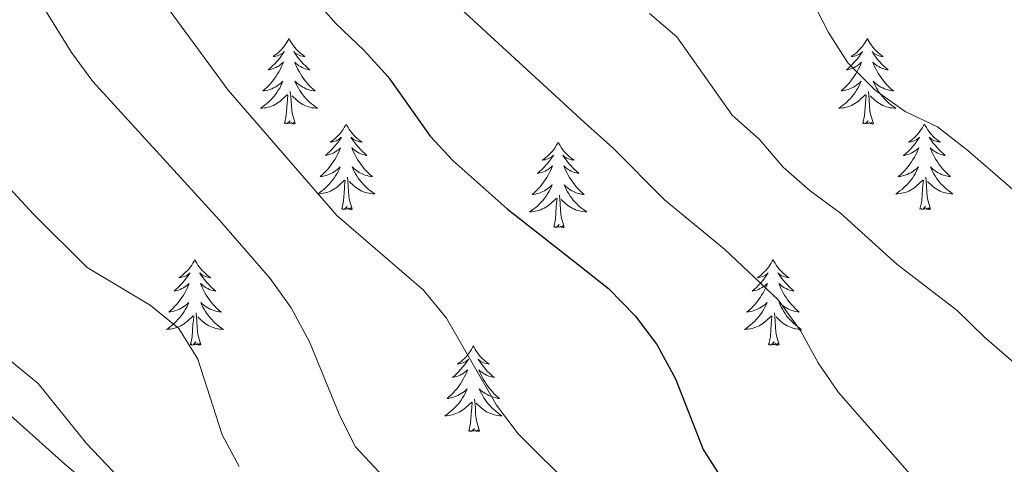
# Model space of a CAD drawing. Units: metres. Extents: x 624168 to 628676, y 4699071 to 4702121.
# Drawn here: x 627021 to 627158, y 4700737 to 4700798 of the extents above; entities that cross this region are included whole.
import ezdxf

# ---------------------------------------------------------------- set-up
doc = ezdxf.new("R2010")
doc.units = ezdxf.units.M
doc.header["$MEASUREMENT"] = 0
for name, color, linetype, lineweight in [('Level 35', 92, 'Continuous', 0), ('Level 36', 19, 'Continuous', 40), ('Level 4', 36, 'Continuous', 30), ('Level 5', 36, 'Continuous', 0)]:
    doc.layers.add(name, color=color, linetype=linetype, lineweight=lineweight)

msp = doc.modelspace()

# ---------------------------------------------------------------- linework, layer by layer
at = {"layer": 'Level 35', "color": 92, "linetype": 'Continuous', "lineweight": 0, "ltscale": 0.5}
msp.add_polyline3d([(627106.84, 4700644.58, 494.7), (627091.18, 4700663.64, 493.77), (627072.94, 4700690.21, 492.76), (627064.83, 4700701.98, 492.76), (627060.66, 4700706.71, 493.61), (627057.09, 4700710.23, 492.76), (627048.11, 4700718.59, 492.76), (627040.06, 4700725.94, 496.14), (627027.58, 4700736.58, 498.68), (627020.05, 4700743.31, 499.28)], dxfattribs=at)
at = {"layer": 'Level 36', "color": 92, "linetype": 'Continuous', "lineweight": 0}
for points in [[(627058.85, 4700795.79), (627058.74, 4700795.57), (627058.58, 4700795.3), (627058.41, 4700795.03), (627058.23, 4700794.78), (627058.04, 4700794.53), (627057.83, 4700794.29), (627057.61, 4700794.06), (627057.38, 4700793.85), (627057.14, 4700793.65), (627056.89, 4700793.45), (627056.63, 4700793.28), (627056.83, 4700793.3), (627057.03, 4700793.34), (627057.23, 4700793.39), (627057.43, 4700793.46), (627057.61, 4700793.55), (627057.8, 4700793.65), (627057.97, 4700793.76), (627058.17, 4700793.95), (627058.13, 4700793.88), (627057.9, 4700793.54), (627057.66, 4700793.2), (627057.41, 4700792.88), (627057.14, 4700792.56), (627056.86, 4700792.25), (627056.57, 4700791.96), (627056.26, 4700791.68), (627055.95, 4700791.41), (627056.07, 4700791.43), (627056.32, 4700791.49), (627056.56, 4700791.56), (627056.8, 4700791.65), (627057.03, 4700791.75), (627057.25, 4700791.87), (627057.47, 4700792), (627057.67, 4700792.15), (627057.87, 4700792.3), (627058.06, 4700792.47), (627057.97, 4700792.25), (627057.81, 4700791.89), (627057.64, 4700791.54), (627057.46, 4700791.19), (627057.26, 4700790.85), (627057.05, 4700790.52), (627056.82, 4700790.2), (627056.58, 4700789.88), (627056.33, 4700789.58), (627056.07, 4700789.29), (627055.79, 4700789.01), (627055.5, 4700788.74), (627055.21, 4700788.48), (627055.4, 4700788.51), (627055.67, 4700788.55), (627055.93, 4700788.61), (627056.19, 4700788.69), (627056.45, 4700788.79), (627056.69, 4700788.9), (627056.93, 4700789.02), (627057.17, 4700789.16), (627057.39, 4700789.31), (627057.61, 4700789.47), (627057.82, 4700789.65), (627058.01, 4700789.83), (627057.87, 4700789.51)], [(627058.85, 4700795.79), (627058.96, 4700795.57), (627059.11, 4700795.3), (627059.28, 4700795.03), (627059.46, 4700794.78), (627059.66, 4700794.53), (627059.86, 4700794.29), (627060.08, 4700794.06), (627060.31, 4700793.85), (627060.55, 4700793.65), (627060.8, 4700793.45), (627061.06, 4700793.28), (627060.87, 4700793.3), (627060.66, 4700793.34), (627060.46, 4700793.39), (627060.27, 4700793.46), (627060.08, 4700793.55), (627059.9, 4700793.65), (627059.72, 4700793.76), (627059.52, 4700793.95), (627059.56, 4700793.88), (627059.79, 4700793.54), (627060.03, 4700793.2), (627060.29, 4700792.88), (627060.56, 4700792.56), (627060.84, 4700792.25), (627061.13, 4700791.96), (627061.43, 4700791.68), (627061.75, 4700791.41), (627061.62, 4700791.43), (627061.37, 4700791.49), (627061.13, 4700791.56), (627060.9, 4700791.65), (627060.67, 4700791.75), (627060.44, 4700791.87), (627060.23, 4700792), (627060.02, 4700792.15), (627059.82, 4700792.3), (627059.64, 4700792.47), (627059.72, 4700792.25), (627059.88, 4700791.89), (627060.05, 4700791.54), (627060.24, 4700791.19), (627060.44, 4700790.85), (627060.65, 4700790.52), (627060.87, 4700790.2), (627061.11, 4700789.88), (627061.37, 4700789.58), (627061.63, 4700789.29), (627061.9, 4700789.01), (627062.19, 4700788.74), (627062.49, 4700788.48), (627062.29, 4700788.51), (627062.03, 4700788.55), (627061.76, 4700788.61), (627061.5, 4700788.69), (627061.25, 4700788.79), (627061, 4700788.9), (627060.76, 4700789.02), (627060.53, 4700789.16), (627060.3, 4700789.31), (627060.08, 4700789.47), (627059.88, 4700789.65), (627059.68, 4700789.83), (627059.82, 4700789.51)], [(627139.35, 4700795.79), (627139.24, 4700795.57), (627139.09, 4700795.3), (627138.92, 4700795.03), (627138.73, 4700794.78), (627138.54, 4700794.53), (627138.33, 4700794.29), (627138.11, 4700794.07), (627137.89, 4700793.85), (627137.65, 4700793.65), (627137.39, 4700793.45), (627137.13, 4700793.28), (627137.33, 4700793.3), (627137.54, 4700793.34), (627137.73, 4700793.39), (627137.93, 4700793.46), (627138.12, 4700793.55), (627138.3, 4700793.65), (627138.47, 4700793.76), (627138.68, 4700793.95), (627138.64, 4700793.88), (627138.41, 4700793.54), (627138.17, 4700793.2), (627137.91, 4700792.88), (627137.64, 4700792.56), (627137.36, 4700792.26), (627137.07, 4700791.96), (627136.77, 4700791.68), (627136.45, 4700791.41), (627136.58, 4700791.43), (627136.82, 4700791.49), (627137.07, 4700791.56), (627137.3, 4700791.65), (627137.53, 4700791.75), (627137.75, 4700791.87), (627137.97, 4700792), (627138.18, 4700792.15), (627138.37, 4700792.3), (627138.56, 4700792.47), (627138.47, 4700792.25), (627138.32, 4700791.89), (627138.15, 4700791.54), (627137.96, 4700791.19), (627137.76, 4700790.85), (627137.55, 4700790.52), (627137.32, 4700790.2), (627137.08, 4700789.89), (627136.83, 4700789.58), (627136.57, 4700789.29), (627136.29, 4700789.01), (627136.01, 4700788.74), (627135.71, 4700788.48), (627135.91, 4700788.51), (627136.17, 4700788.55), (627136.44, 4700788.62), (627136.69, 4700788.69), (627136.95, 4700788.79), (627137.2, 4700788.9), (627137.44, 4700789.02), (627137.67, 4700789.16), (627137.9, 4700789.31), (627138.11, 4700789.47), (627138.32, 4700789.65), (627138.51, 4700789.84), (627138.37, 4700789.51)], [(627139.35, 4700795.79), (627139.46, 4700795.57), (627139.62, 4700795.3), (627139.79, 4700795.03), (627139.97, 4700794.78), (627140.16, 4700794.53), (627140.37, 4700794.29), (627140.59, 4700794.07), (627140.82, 4700793.85), (627141.06, 4700793.65), (627141.31, 4700793.45), (627141.57, 4700793.28), (627141.37, 4700793.3), (627141.17, 4700793.34), (627140.97, 4700793.39), (627140.77, 4700793.46), (627140.58, 4700793.55), (627140.4, 4700793.65), (627140.23, 4700793.76), (627140.02, 4700793.95), (627140.06, 4700793.88), (627140.29, 4700793.54), (627140.54, 4700793.2), (627140.79, 4700792.88), (627141.06, 4700792.56), (627141.34, 4700792.26), (627141.63, 4700791.96), (627141.94, 4700791.68), (627142.25, 4700791.41), (627142.13, 4700791.43), (627141.88, 4700791.49), (627141.64, 4700791.56), (627141.4, 4700791.65), (627141.17, 4700791.75), (627140.95, 4700791.87), (627140.73, 4700792), (627140.52, 4700792.15), (627140.33, 4700792.3), (627140.14, 4700792.47), (627140.23, 4700792.25), (627140.38, 4700791.89), (627140.55, 4700791.54), (627140.74, 4700791.19), (627140.94, 4700790.85), (627141.15, 4700790.52), (627141.38, 4700790.2), (627141.62, 4700789.89), (627141.87, 4700789.58), (627142.13, 4700789.29), (627142.41, 4700789.01), (627142.69, 4700788.74), (627142.99, 4700788.48), (627142.8, 4700788.51), (627142.53, 4700788.55), (627142.27, 4700788.62), (627142.01, 4700788.69), (627141.75, 4700788.79), (627141.5, 4700788.9), (627141.26, 4700789.02), (627141.03, 4700789.16), (627140.8, 4700789.31), (627140.59, 4700789.47), (627140.38, 4700789.65), (627140.19, 4700789.84), (627140.33, 4700789.51)], [(627057.87, 4700789.51), (627057.71, 4700789.19), (627057.55, 4700788.87), (627057.36, 4700788.57), (627057.17, 4700788.27), (627056.96, 4700787.98), (627056.73, 4700787.71), (627056.5, 4700787.44), (627056.25, 4700787.18), (627055.99, 4700786.93), (627055.73, 4700786.7), (627055.45, 4700786.48), (627055.16, 4700786.27), (627054.87, 4700786.08), (627055.13, 4700786.09), (627055.39, 4700786.11), (627055.66, 4700786.15), (627055.92, 4700786.21), (627056.17, 4700786.28), (627056.42, 4700786.37), (627056.67, 4700786.47), (627056.9, 4700786.59), (627057.13, 4700786.72), (627057.35, 4700786.86), (627057.57, 4700787.02), (627057.77, 4700787.19), (627058.62, 4700787.99)], [(627059.82, 4700789.51), (627059.98, 4700789.19), (627060.15, 4700788.87), (627060.33, 4700788.57), (627060.53, 4700788.27), (627060.74, 4700787.98), (627060.96, 4700787.71), (627061.2, 4700787.44), (627061.44, 4700787.18), (627061.7, 4700786.93), (627061.97, 4700786.7), (627062.25, 4700786.48), (627062.54, 4700786.27), (627062.83, 4700786.08), (627062.56, 4700786.09), (627062.3, 4700786.11), (627062.04, 4700786.15), (627061.78, 4700786.21), (627061.52, 4700786.28), (627061.27, 4700786.37), (627061.03, 4700786.47), (627060.79, 4700786.59), (627060.56, 4700786.72), (627060.34, 4700786.86), (627060.13, 4700787.02), (627059.92, 4700787.19), (627059.27, 4700787.81)], [(627138.37, 4700789.51), (627138.22, 4700789.19), (627138.05, 4700788.87), (627137.87, 4700788.57), (627137.67, 4700788.27), (627137.46, 4700787.98), (627137.24, 4700787.71), (627137, 4700787.44), (627136.76, 4700787.18), (627136.5, 4700786.93), (627136.23, 4700786.7), (627135.95, 4700786.48), (627135.66, 4700786.27), (627135.37, 4700786.08), (627135.64, 4700786.09), (627135.9, 4700786.11), (627136.16, 4700786.15), (627136.42, 4700786.21), (627136.67, 4700786.28), (627136.93, 4700786.37), (627137.17, 4700786.47), (627137.41, 4700786.59), (627137.64, 4700786.72), (627137.86, 4700786.87), (627138.07, 4700787.02), (627138.27, 4700787.19), (627139.12, 4700787.99)], [(627140.33, 4700789.51), (627140.48, 4700789.19), (627140.65, 4700788.87), (627140.83, 4700788.57), (627141.03, 4700788.27), (627141.24, 4700787.98), (627141.47, 4700787.71), (627141.7, 4700787.44), (627141.95, 4700787.18), (627142.2, 4700786.93), (627142.47, 4700786.7), (627142.75, 4700786.48), (627143.04, 4700786.27), (627143.33, 4700786.08), (627143.07, 4700786.09), (627142.8, 4700786.11), (627142.54, 4700786.15), (627142.28, 4700786.21), (627142.03, 4700786.28), (627141.78, 4700786.37), (627141.53, 4700786.47), (627141.29, 4700786.59), (627141.07, 4700786.72), (627140.84, 4700786.87), (627140.63, 4700787.02), (627140.43, 4700787.19), (627139.77, 4700787.81)], [(627059.7, 4700783.94), (627059.27, 4700785.38), (627059.18, 4700786.29), (627059.13, 4700787.23), (627059.03, 4700788.4)], [(627140.2, 4700783.94), (627139.77, 4700785.38), (627139.68, 4700786.29), (627139.64, 4700787.24), (627139.53, 4700788.4)], [(627058.23, 4700783.94), (627058.47, 4700785.06), (627058.59, 4700786.8), (627058.63, 4700787.23), (627058.7, 4700787.96)], [(627138.73, 4700783.94), (627138.98, 4700785.06), (627139.09, 4700786.8), (627139.14, 4700787.24), (627139.2, 4700787.96)], [(627059.7, 4700783.94), (627059.52, 4700783.87), (627059.51, 4700784.11), (627059.31, 4700783.89), (627059.19, 4700784.09), (627059.07, 4700783.99), (627058.8, 4700783.93), (627059, 4700784.33), (627058.61, 4700783.95), (627058.43, 4700783.89), (627058.39, 4700784.05), (627058.23, 4700783.94)], [(627140.2, 4700783.94), (627140.03, 4700783.87), (627140.01, 4700784.11), (627139.82, 4700783.89), (627139.7, 4700784.09), (627139.58, 4700783.99), (627139.31, 4700783.93), (627139.5, 4700784.33), (627139.12, 4700783.95), (627138.93, 4700783.89), (627138.89, 4700784.05), (627138.73, 4700783.94)], [(627066.81, 4700783.87), (627066.7, 4700783.65), (627066.54, 4700783.38), (627066.37, 4700783.11), (627066.19, 4700782.86), (627066, 4700782.61), (627065.79, 4700782.37), (627065.57, 4700782.15), (627065.34, 4700781.93), (627065.1, 4700781.73), (627064.85, 4700781.53), (627064.59, 4700781.36), (627064.79, 4700781.38), (627064.99, 4700781.42), (627065.19, 4700781.47), (627065.39, 4700781.54), (627065.57, 4700781.63), (627065.75, 4700781.73), (627065.93, 4700781.84), (627066.13, 4700782.03), (627066.09, 4700781.96), (627065.86, 4700781.62), (627065.62, 4700781.28), (627065.36, 4700780.96), (627065.1, 4700780.64), (627064.82, 4700780.34), (627064.52, 4700780.04), (627064.22, 4700779.76), (627063.91, 4700779.49), (627064.03, 4700779.51), (627064.28, 4700779.57), (627064.52, 4700779.64), (627064.76, 4700779.73), (627064.99, 4700779.83), (627065.21, 4700779.95), (627065.43, 4700780.08), (627065.63, 4700780.23), (627065.83, 4700780.38), (627066.02, 4700780.55), (627065.93, 4700780.33), (627065.77, 4700779.97), (627065.6, 4700779.62), (627065.42, 4700779.27), (627065.22, 4700778.93), (627065.01, 4700778.6), (627064.78, 4700778.28), (627064.54, 4700777.97), (627064.29, 4700777.66), (627064.02, 4700777.37), (627063.75, 4700777.09), (627063.46, 4700776.82), (627063.17, 4700776.56), (627063.36, 4700776.59), (627063.63, 4700776.63), (627063.89, 4700776.7), (627064.15, 4700776.77), (627064.41, 4700776.87), (627064.65, 4700776.98), (627064.89, 4700777.1), (627065.13, 4700777.24), (627065.35, 4700777.39), (627065.57, 4700777.55), (627065.77, 4700777.73), (627065.97, 4700777.92), (627065.83, 4700777.59)], [(627066.81, 4700783.87), (627066.92, 4700783.65), (627067.07, 4700783.38), (627067.24, 4700783.11), (627067.42, 4700782.86), (627067.62, 4700782.61), (627067.82, 4700782.37), (627068.04, 4700782.15), (627068.27, 4700781.93), (627068.51, 4700781.73), (627068.76, 4700781.53), (627069.02, 4700781.36), (627068.82, 4700781.38), (627068.62, 4700781.42), (627068.42, 4700781.47), (627068.23, 4700781.54), (627068.04, 4700781.63), (627067.86, 4700781.73), (627067.68, 4700781.84), (627067.48, 4700782.03), (627067.52, 4700781.96), (627067.75, 4700781.62), (627067.99, 4700781.28), (627068.25, 4700780.96), (627068.52, 4700780.64), (627068.8, 4700780.34), (627069.09, 4700780.04), (627069.39, 4700779.76), (627069.7, 4700779.49), (627069.58, 4700779.51), (627069.33, 4700779.57), (627069.09, 4700779.64), (627068.86, 4700779.73), (627068.63, 4700779.83), (627068.4, 4700779.95), (627068.19, 4700780.08), (627067.98, 4700780.23), (627067.78, 4700780.38), (627067.59, 4700780.55), (627067.68, 4700780.33), (627067.84, 4700779.97), (627068.01, 4700779.62), (627068.19, 4700779.27), (627068.39, 4700778.93), (627068.61, 4700778.6), (627068.83, 4700778.28), (627069.07, 4700777.97), (627069.32, 4700777.66), (627069.59, 4700777.37), (627069.86, 4700777.09), (627070.15, 4700776.82), (627070.45, 4700776.56), (627070.25, 4700776.59), (627069.98, 4700776.63), (627069.72, 4700776.7), (627069.46, 4700776.77), (627069.21, 4700776.87), (627068.96, 4700776.98), (627068.72, 4700777.1), (627068.48, 4700777.24), (627068.26, 4700777.39), (627068.04, 4700777.55), (627067.84, 4700777.73), (627067.64, 4700777.92), (627067.78, 4700777.59)], [(627147.31, 4700783.87), (627147.2, 4700783.66), (627147.05, 4700783.38), (627146.88, 4700783.11), (627146.69, 4700782.86), (627146.5, 4700782.61), (627146.29, 4700782.37), (627146.07, 4700782.15), (627145.85, 4700781.93), (627145.61, 4700781.73), (627145.35, 4700781.54), (627145.09, 4700781.36), (627145.29, 4700781.38), (627145.5, 4700781.42), (627145.69, 4700781.47), (627145.89, 4700781.54), (627146.08, 4700781.63), (627146.26, 4700781.73), (627146.43, 4700781.84), (627146.64, 4700782.03), (627146.6, 4700781.97), (627146.37, 4700781.62), (627146.13, 4700781.28), (627145.87, 4700780.96), (627145.6, 4700780.64), (627145.32, 4700780.34), (627145.03, 4700780.04), (627144.73, 4700779.76), (627144.41, 4700779.49), (627144.54, 4700779.51), (627144.78, 4700779.57), (627145.03, 4700779.64), (627145.26, 4700779.73), (627145.49, 4700779.83), (627145.71, 4700779.95), (627145.93, 4700780.08), (627146.14, 4700780.23), (627146.33, 4700780.39), (627146.52, 4700780.55), (627146.43, 4700780.33), (627146.28, 4700779.97), (627146.11, 4700779.62), (627145.92, 4700779.27), (627145.72, 4700778.93), (627145.51, 4700778.6), (627145.28, 4700778.28), (627145.04, 4700777.97), (627144.79, 4700777.66), (627144.53, 4700777.37), (627144.25, 4700777.09), (627143.97, 4700776.82), (627143.67, 4700776.56), (627143.87, 4700776.59), (627144.13, 4700776.63), (627144.4, 4700776.7), (627144.65, 4700776.78), (627144.91, 4700776.87), (627145.16, 4700776.98), (627145.4, 4700777.1), (627145.63, 4700777.24), (627145.86, 4700777.39), (627146.07, 4700777.55), (627146.28, 4700777.73), (627146.47, 4700777.92), (627146.33, 4700777.59)], [(627147.31, 4700783.87), (627147.42, 4700783.66), (627147.58, 4700783.38), (627147.75, 4700783.11), (627147.93, 4700782.86), (627148.12, 4700782.61), (627148.33, 4700782.37), (627148.55, 4700782.15), (627148.78, 4700781.93), (627149.02, 4700781.73), (627149.27, 4700781.54), (627149.53, 4700781.36), (627149.33, 4700781.38), (627149.13, 4700781.42), (627148.93, 4700781.47), (627148.73, 4700781.54), (627148.54, 4700781.63), (627148.36, 4700781.73), (627148.19, 4700781.84), (627147.98, 4700782.03), (627148.02, 4700781.97), (627148.25, 4700781.62), (627148.5, 4700781.28), (627148.75, 4700780.96), (627149.02, 4700780.64), (627149.3, 4700780.34), (627149.59, 4700780.04), (627149.9, 4700779.76), (627150.21, 4700779.49), (627150.09, 4700779.51), (627149.84, 4700779.57), (627149.6, 4700779.64), (627149.36, 4700779.73), (627149.13, 4700779.83), (627148.91, 4700779.95), (627148.69, 4700780.08), (627148.48, 4700780.23), (627148.29, 4700780.39), (627148.1, 4700780.55), (627148.19, 4700780.33), (627148.34, 4700779.97), (627148.51, 4700779.62), (627148.7, 4700779.27), (627148.9, 4700778.93), (627149.11, 4700778.6), (627149.34, 4700778.28), (627149.58, 4700777.97), (627149.83, 4700777.66), (627150.09, 4700777.37), (627150.37, 4700777.09), (627150.65, 4700776.82), (627150.95, 4700776.56), (627150.76, 4700776.59), (627150.49, 4700776.63), (627150.23, 4700776.7), (627149.97, 4700776.78), (627149.71, 4700776.87), (627149.46, 4700776.98), (627149.22, 4700777.1), (627148.99, 4700777.24), (627148.76, 4700777.39), (627148.55, 4700777.55), (627148.34, 4700777.73), (627148.15, 4700777.92), (627148.29, 4700777.59)], [(627096.32, 4700781.37), (627096.21, 4700781.15), (627096.05, 4700780.87), (627095.89, 4700780.61), (627095.71, 4700780.35), (627095.51, 4700780.1), (627095.3, 4700779.86), (627095.09, 4700779.64), (627094.85, 4700779.42), (627094.61, 4700779.22), (627094.36, 4700779.03), (627094.1, 4700778.85), (627094.3, 4700778.87), (627094.51, 4700778.91), (627094.71, 4700778.97), (627094.9, 4700779.03), (627095.09, 4700779.12), (627095.27, 4700779.22), (627095.44, 4700779.33), (627095.65, 4700779.52), (627095.61, 4700779.46), (627095.38, 4700779.11), (627095.13, 4700778.77), (627094.88, 4700778.45), (627094.61, 4700778.13), (627094.33, 4700777.83), (627094.04, 4700777.53), (627093.74, 4700777.25), (627093.42, 4700776.98), (627093.55, 4700777), (627093.79, 4700777.06), (627094.03, 4700777.13), (627094.27, 4700777.22), (627094.5, 4700777.33), (627094.73, 4700777.44), (627094.94, 4700777.57), (627095.15, 4700777.72), (627095.35, 4700777.88), (627095.53, 4700778.05), (627095.44, 4700777.82), (627095.29, 4700777.46), (627095.12, 4700777.11), (627094.93, 4700776.76), (627094.73, 4700776.42), (627094.52, 4700776.09), (627094.29, 4700775.77), (627094.05, 4700775.46), (627093.8, 4700775.15), (627093.54, 4700774.86), (627093.26, 4700774.58), (627092.98, 4700774.31), (627092.68, 4700774.05), (627092.88, 4700774.08), (627093.14, 4700774.13), (627093.41, 4700774.19), (627093.67, 4700774.27), (627093.92, 4700774.36), (627094.17, 4700774.47), (627094.41, 4700774.59), (627094.64, 4700774.73), (627094.87, 4700774.88), (627095.08, 4700775.04), (627095.29, 4700775.22), (627095.49, 4700775.41), (627095.34, 4700775.08)], [(627096.32, 4700781.37), (627096.43, 4700781.15), (627096.59, 4700780.87), (627096.75, 4700780.61), (627096.94, 4700780.35), (627097.13, 4700780.1), (627097.34, 4700779.86), (627097.56, 4700779.64), (627097.79, 4700779.42), (627098.03, 4700779.22), (627098.28, 4700779.03), (627098.54, 4700778.85), (627098.34, 4700778.87), (627098.14, 4700778.91), (627097.94, 4700778.97), (627097.74, 4700779.03), (627097.55, 4700779.12), (627097.37, 4700779.22), (627097.2, 4700779.33), (627096.99, 4700779.52), (627097.03, 4700779.46), (627097.26, 4700779.11), (627097.51, 4700778.77), (627097.76, 4700778.45), (627098.03, 4700778.13), (627098.31, 4700777.83), (627098.6, 4700777.53), (627098.91, 4700777.25), (627099.22, 4700776.98), (627099.09, 4700777), (627098.85, 4700777.06), (627098.61, 4700777.13), (627098.37, 4700777.22), (627098.14, 4700777.33), (627097.92, 4700777.44), (627097.7, 4700777.57), (627097.49, 4700777.72), (627097.3, 4700777.88), (627097.11, 4700778.05), (627097.2, 4700777.82), (627097.35, 4700777.46), (627097.53, 4700777.11), (627097.71, 4700776.76), (627097.91, 4700776.42), (627098.12, 4700776.09), (627098.35, 4700775.77), (627098.59, 4700775.46), (627098.84, 4700775.15), (627099.1, 4700774.86), (627099.38, 4700774.58), (627099.67, 4700774.31), (627099.96, 4700774.05), (627099.77, 4700774.08), (627099.5, 4700774.13), (627099.24, 4700774.19), (627098.98, 4700774.27), (627098.72, 4700774.36), (627098.47, 4700774.47), (627098.23, 4700774.59), (627098, 4700774.73), (627097.77, 4700774.88), (627097.56, 4700775.04), (627097.35, 4700775.22), (627097.16, 4700775.41), (627097.3, 4700775.08)], [(627065.83, 4700777.59), (627065.67, 4700777.27), (627065.51, 4700776.95), (627065.32, 4700776.65), (627065.13, 4700776.35), (627064.91, 4700776.06), (627064.69, 4700775.79), (627064.46, 4700775.52), (627064.21, 4700775.26), (627063.95, 4700775.01), (627063.68, 4700774.78), (627063.41, 4700774.56), (627063.12, 4700774.35), (627062.83, 4700774.16), (627063.09, 4700774.17), (627063.35, 4700774.19), (627063.62, 4700774.23), (627063.87, 4700774.29), (627064.13, 4700774.36), (627064.38, 4700774.45), (627064.62, 4700774.55), (627064.86, 4700774.67), (627065.09, 4700774.8), (627065.31, 4700774.95), (627065.53, 4700775.1), (627065.73, 4700775.27), (627066.58, 4700776.07)], [(627067.78, 4700777.59), (627067.94, 4700777.27), (627068.11, 4700776.95), (627068.29, 4700776.65), (627068.49, 4700776.35), (627068.7, 4700776.06), (627068.92, 4700775.79), (627069.15, 4700775.52), (627069.4, 4700775.26), (627069.66, 4700775.01), (627069.93, 4700774.78), (627070.21, 4700774.56), (627070.5, 4700774.35), (627070.79, 4700774.16), (627070.52, 4700774.17), (627070.26, 4700774.19), (627070, 4700774.23), (627069.74, 4700774.29), (627069.48, 4700774.36), (627069.23, 4700774.45), (627068.99, 4700774.55), (627068.75, 4700774.67), (627068.52, 4700774.8), (627068.3, 4700774.95), (627068.09, 4700775.1), (627067.88, 4700775.27), (627067.22, 4700775.89)], [(627146.33, 4700777.59), (627146.18, 4700777.27), (627146.01, 4700776.95), (627145.83, 4700776.65), (627145.63, 4700776.35), (627145.42, 4700776.07), (627145.2, 4700775.79), (627144.96, 4700775.52), (627144.72, 4700775.26), (627144.46, 4700775.02), (627144.19, 4700774.78), (627143.91, 4700774.56), (627143.62, 4700774.35), (627143.33, 4700774.16), (627143.6, 4700774.17), (627143.86, 4700774.19), (627144.12, 4700774.23), (627144.38, 4700774.29), (627144.63, 4700774.36), (627144.89, 4700774.45), (627145.13, 4700774.55), (627145.37, 4700774.67), (627145.6, 4700774.8), (627145.82, 4700774.95), (627146.03, 4700775.1), (627146.23, 4700775.27), (627147.08, 4700776.07)], [(627148.29, 4700777.59), (627148.44, 4700777.27), (627148.61, 4700776.95), (627148.79, 4700776.65), (627148.99, 4700776.35), (627149.2, 4700776.07), (627149.43, 4700775.79), (627149.66, 4700775.52), (627149.91, 4700775.26), (627150.16, 4700775.02), (627150.43, 4700774.78), (627150.71, 4700774.56), (627151, 4700774.35), (627151.29, 4700774.16), (627151.03, 4700774.17), (627150.76, 4700774.19), (627150.5, 4700774.23), (627150.24, 4700774.29), (627149.99, 4700774.36), (627149.74, 4700774.45), (627149.49, 4700774.55), (627149.25, 4700774.67), (627149.03, 4700774.8), (627148.8, 4700774.95), (627148.59, 4700775.1), (627148.39, 4700775.27), (627147.73, 4700775.89)], [(627066.19, 4700772.02), (627066.43, 4700773.14), (627066.55, 4700774.88), (627066.59, 4700775.32), (627066.66, 4700776.04)], [(627067.66, 4700772.02), (627067.23, 4700773.46), (627067.14, 4700774.37), (627067.09, 4700775.32), (627066.99, 4700776.48)], [(627146.69, 4700772.02), (627146.94, 4700773.14), (627147.05, 4700774.88), (627147.1, 4700775.32), (627147.16, 4700776.04)], [(627148.16, 4700772.02), (627147.73, 4700773.46), (627147.64, 4700774.37), (627147.6, 4700775.32), (627147.49, 4700776.48)], [(627095.34, 4700775.08), (627095.19, 4700774.76), (627095.02, 4700774.45), (627094.84, 4700774.14), (627094.64, 4700773.84), (627094.43, 4700773.56), (627094.21, 4700773.28), (627093.97, 4700773.01), (627093.73, 4700772.75), (627093.47, 4700772.51), (627093.2, 4700772.27), (627092.92, 4700772.05), (627092.63, 4700771.84), (627092.34, 4700771.65), (627092.61, 4700771.66), (627092.87, 4700771.69), (627093.13, 4700771.73), (627093.39, 4700771.78), (627093.65, 4700771.85), (627093.89, 4700771.94), (627094.14, 4700772.05), (627094.38, 4700772.16), (627094.61, 4700772.29), (627094.83, 4700772.44), (627095.04, 4700772.59), (627095.25, 4700772.77), (627096.09, 4700773.56)], [(627097.3, 4700775.08), (627097.45, 4700774.76), (627097.62, 4700774.45), (627097.81, 4700774.14), (627098, 4700773.84), (627098.21, 4700773.56), (627098.43, 4700773.28), (627098.67, 4700773.01), (627098.92, 4700772.75), (627099.17, 4700772.51), (627099.44, 4700772.27), (627099.72, 4700772.05), (627100.01, 4700771.84), (627100.3, 4700771.65), (627100.04, 4700771.66), (627099.77, 4700771.69), (627099.51, 4700771.73), (627099.25, 4700771.78), (627099, 4700771.85), (627098.75, 4700771.94), (627098.5, 4700772.05), (627098.27, 4700772.16), (627098.03, 4700772.29), (627097.81, 4700772.44), (627097.6, 4700772.59), (627097.4, 4700772.77), (627096.74, 4700773.39)], [(627095.7, 4700769.51), (627095.95, 4700770.63), (627096.06, 4700772.37), (627096.11, 4700772.81), (627096.17, 4700773.53)], [(627097.17, 4700769.51), (627096.74, 4700770.95), (627096.65, 4700771.86), (627096.61, 4700772.81), (627096.5, 4700773.97)], [(627067.66, 4700772.02), (627067.48, 4700771.95), (627067.46, 4700772.19), (627067.27, 4700771.97), (627067.15, 4700772.17), (627067.03, 4700772.07), (627066.76, 4700772.01), (627066.96, 4700772.41), (627066.57, 4700772.03), (627066.39, 4700771.97), (627066.34, 4700772.13), (627066.19, 4700772.02)], [(627148.16, 4700772.02), (627147.99, 4700771.96), (627147.97, 4700772.19), (627147.78, 4700771.97), (627147.66, 4700772.18), (627147.54, 4700772.07), (627147.27, 4700772.01), (627147.46, 4700772.41), (627147.08, 4700772.03), (627146.89, 4700771.97), (627146.85, 4700772.13), (627146.69, 4700772.02)], [(627097.17, 4700769.51), (627097, 4700769.45), (627096.98, 4700769.69), (627096.79, 4700769.46), (627096.67, 4700769.67), (627096.55, 4700769.56), (627096.28, 4700769.51), (627096.47, 4700769.9), (627096.09, 4700769.52), (627095.9, 4700769.46), (627095.86, 4700769.63), (627095.7, 4700769.51)], [(627045.74, 4700765.01), (627045.63, 4700764.79), (627045.47, 4700764.51), (627045.3, 4700764.25), (627045.12, 4700763.99), (627044.93, 4700763.74), (627044.72, 4700763.5), (627044.5, 4700763.28), (627044.27, 4700763.06), (627044.03, 4700762.86), (627043.78, 4700762.67), (627043.52, 4700762.49), (627043.72, 4700762.51), (627043.92, 4700762.55), (627044.12, 4700762.61), (627044.32, 4700762.67), (627044.51, 4700762.76), (627044.69, 4700762.86), (627044.86, 4700762.97), (627045.07, 4700763.16), (627045.03, 4700763.1), (627044.79, 4700762.75), (627044.55, 4700762.41), (627044.3, 4700762.09), (627044.03, 4700761.77), (627043.75, 4700761.47), (627043.46, 4700761.17), (627043.15, 4700760.89), (627042.84, 4700760.62), (627042.96, 4700760.64), (627043.21, 4700760.7), (627043.45, 4700760.77), (627043.69, 4700760.86), (627043.92, 4700760.97), (627044.14, 4700761.08), (627044.36, 4700761.21), (627044.57, 4700761.36), (627044.76, 4700761.52), (627044.95, 4700761.69), (627044.86, 4700761.46), (627044.71, 4700761.1), (627044.53, 4700760.75), (627044.35, 4700760.4), (627044.15, 4700760.06), (627043.94, 4700759.73), (627043.71, 4700759.41), (627043.47, 4700759.1), (627043.22, 4700758.79), (627042.96, 4700758.5), (627042.68, 4700758.22), (627042.39, 4700757.95), (627042.1, 4700757.69), (627042.29, 4700757.72), (627042.56, 4700757.77), (627042.82, 4700757.83), (627043.08, 4700757.91), (627043.34, 4700758), (627043.59, 4700758.11), (627043.83, 4700758.23), (627044.06, 4700758.37), (627044.29, 4700758.52), (627044.5, 4700758.68), (627044.71, 4700758.86), (627044.9, 4700759.05), (627044.76, 4700758.72)], [(627045.74, 4700765.01), (627045.85, 4700764.79), (627046, 4700764.51), (627046.17, 4700764.25), (627046.35, 4700763.99), (627046.55, 4700763.74), (627046.75, 4700763.5), (627046.97, 4700763.28), (627047.2, 4700763.06), (627047.44, 4700762.86), (627047.69, 4700762.67), (627047.95, 4700762.49), (627047.76, 4700762.51), (627047.55, 4700762.55), (627047.35, 4700762.61), (627047.16, 4700762.67), (627046.97, 4700762.76), (627046.79, 4700762.86), (627046.61, 4700762.97), (627046.41, 4700763.16), (627046.45, 4700763.1), (627046.68, 4700762.75), (627046.92, 4700762.41), (627047.18, 4700762.09), (627047.45, 4700761.77), (627047.73, 4700761.47), (627048.02, 4700761.17), (627048.32, 4700760.89), (627048.64, 4700760.62), (627048.51, 4700760.64), (627048.27, 4700760.7), (627048.02, 4700760.77), (627047.79, 4700760.86), (627047.56, 4700760.97), (627047.33, 4700761.08), (627047.12, 4700761.21), (627046.91, 4700761.36), (627046.71, 4700761.52), (627046.53, 4700761.69), (627046.61, 4700761.46), (627046.77, 4700761.1), (627046.94, 4700760.75), (627047.13, 4700760.4), (627047.33, 4700760.06), (627047.54, 4700759.73), (627047.77, 4700759.41), (627048.01, 4700759.1), (627048.26, 4700758.79), (627048.52, 4700758.5), (627048.79, 4700758.22), (627049.08, 4700757.95), (627049.38, 4700757.69), (627049.18, 4700757.72), (627048.92, 4700757.77), (627048.65, 4700757.83), (627048.39, 4700757.91), (627048.14, 4700758), (627047.89, 4700758.11), (627047.65, 4700758.23), (627047.42, 4700758.37), (627047.19, 4700758.52), (627046.97, 4700758.68), (627046.77, 4700758.86), (627046.57, 4700759.05), (627046.71, 4700758.72)], [(627126.24, 4700765.01), (627126.13, 4700764.79), (627125.98, 4700764.51), (627125.81, 4700764.25), (627125.63, 4700763.99), (627125.43, 4700763.74), (627125.23, 4700763.5), (627125.01, 4700763.28), (627124.78, 4700763.06), (627124.54, 4700762.86), (627124.29, 4700762.67), (627124.03, 4700762.49), (627124.23, 4700762.51), (627124.43, 4700762.55), (627124.63, 4700762.61), (627124.82, 4700762.67), (627125.01, 4700762.76), (627125.19, 4700762.86), (627125.37, 4700762.97), (627125.57, 4700763.16), (627125.53, 4700763.1), (627125.3, 4700762.75), (627125.06, 4700762.41), (627124.8, 4700762.09), (627124.53, 4700761.77), (627124.25, 4700761.47), (627123.96, 4700761.17), (627123.66, 4700760.89), (627123.35, 4700760.62), (627123.47, 4700760.64), (627123.71, 4700760.7), (627123.96, 4700760.77), (627124.19, 4700760.86), (627124.42, 4700760.97), (627124.65, 4700761.08), (627124.86, 4700761.21), (627125.07, 4700761.36), (627125.27, 4700761.52), (627125.45, 4700761.69), (627125.37, 4700761.46), (627125.21, 4700761.1), (627125.04, 4700760.75), (627124.85, 4700760.4), (627124.65, 4700760.06), (627124.44, 4700759.73), (627124.21, 4700759.41), (627123.98, 4700759.1), (627123.73, 4700758.79), (627123.46, 4700758.5), (627123.19, 4700758.22), (627122.9, 4700757.95), (627122.6, 4700757.69), (627122.8, 4700757.72), (627123.07, 4700757.77), (627123.33, 4700757.83), (627123.59, 4700757.91), (627123.84, 4700758), (627124.09, 4700758.11), (627124.33, 4700758.23), (627124.57, 4700758.37), (627124.79, 4700758.52), (627125.01, 4700758.68), (627125.21, 4700758.86), (627125.41, 4700759.05), (627125.27, 4700758.72)], [(627126.24, 4700765.01), (627126.35, 4700764.79), (627126.51, 4700764.51), (627126.68, 4700764.25), (627126.86, 4700763.99), (627127.05, 4700763.74), (627127.26, 4700763.5), (627127.48, 4700763.28), (627127.71, 4700763.06), (627127.95, 4700762.86), (627128.2, 4700762.67), (627128.46, 4700762.49), (627128.26, 4700762.51), (627128.06, 4700762.55), (627127.86, 4700762.61), (627127.66, 4700762.67), (627127.47, 4700762.76), (627127.29, 4700762.86), (627127.12, 4700762.97), (627126.91, 4700763.16), (627126.96, 4700763.1), (627127.19, 4700762.75), (627127.43, 4700762.42), (627127.69, 4700762.09), (627127.95, 4700761.77), (627128.23, 4700761.47), (627128.53, 4700761.17), (627128.83, 4700760.89), (627129.14, 4700760.62), (627129.02, 4700760.64), (627128.77, 4700760.7), (627128.53, 4700760.77), (627128.29, 4700760.86), (627128.06, 4700760.97), (627127.84, 4700761.08), (627127.62, 4700761.21), (627127.42, 4700761.36), (627127.22, 4700761.52), (627127.03, 4700761.69), (627127.12, 4700761.47), (627127.28, 4700761.1), (627127.45, 4700760.75), (627127.63, 4700760.4), (627127.83, 4700760.06), (627128.04, 4700759.73), (627128.27, 4700759.41), (627128.51, 4700759.1), (627128.76, 4700758.79), (627129.03, 4700758.5), (627129.3, 4700758.22), (627129.59, 4700757.95), (627129.88, 4700757.69), (627129.69, 4700757.72), (627129.42, 4700757.77), (627129.16, 4700757.83), (627128.9, 4700757.91), (627128.64, 4700758), (627128.4, 4700758.11), (627128.15, 4700758.23), (627127.92, 4700758.37), (627127.7, 4700758.52), (627127.48, 4700758.69), (627127.27, 4700758.86), (627127.08, 4700759.05), (627127.22, 4700758.72)], [(627044.76, 4700758.72), (627044.61, 4700758.4), (627044.44, 4700758.09), (627044.25, 4700757.78), (627044.06, 4700757.48), (627043.85, 4700757.2), (627043.62, 4700756.92), (627043.39, 4700756.65), (627043.14, 4700756.39), (627042.89, 4700756.15), (627042.62, 4700755.91), (627042.34, 4700755.69), (627042.05, 4700755.48), (627041.76, 4700755.29), (627042.02, 4700755.3), (627042.29, 4700755.33), (627042.55, 4700755.37), (627042.81, 4700755.42), (627043.06, 4700755.49), (627043.31, 4700755.58), (627043.56, 4700755.69), (627043.79, 4700755.8), (627044.02, 4700755.93), (627044.25, 4700756.08), (627044.46, 4700756.23), (627044.66, 4700756.41), (627045.51, 4700757.2)], [(627046.71, 4700758.72), (627046.87, 4700758.4), (627047.04, 4700758.09), (627047.22, 4700757.78), (627047.42, 4700757.48), (627047.63, 4700757.2), (627047.85, 4700756.92), (627048.09, 4700756.65), (627048.33, 4700756.39), (627048.59, 4700756.15), (627048.86, 4700755.91), (627049.14, 4700755.69), (627049.43, 4700755.48), (627049.72, 4700755.29), (627049.45, 4700755.3), (627049.19, 4700755.33), (627048.93, 4700755.37), (627048.67, 4700755.42), (627048.41, 4700755.49), (627048.16, 4700755.58), (627047.92, 4700755.69), (627047.68, 4700755.8), (627047.45, 4700755.93), (627047.23, 4700756.08), (627047.02, 4700756.23), (627046.81, 4700756.41), (627046.16, 4700757.03)], [(627125.27, 4700758.72), (627125.11, 4700758.4), (627124.94, 4700758.09), (627124.76, 4700757.78), (627124.56, 4700757.48), (627124.35, 4700757.2), (627124.13, 4700756.92), (627123.89, 4700756.65), (627123.65, 4700756.39), (627123.39, 4700756.15), (627123.12, 4700755.91), (627122.84, 4700755.69), (627122.55, 4700755.48), (627122.26, 4700755.29), (627122.53, 4700755.3), (627122.79, 4700755.33), (627123.05, 4700755.37), (627123.31, 4700755.42), (627123.57, 4700755.49), (627123.82, 4700755.58), (627124.06, 4700755.69), (627124.3, 4700755.8), (627124.53, 4700755.93), (627124.75, 4700756.08), (627124.96, 4700756.23), (627125.17, 4700756.41), (627126.01, 4700757.2)], [(627127.22, 4700758.72), (627127.37, 4700758.4), (627127.54, 4700758.09), (627127.73, 4700757.78), (627127.92, 4700757.49), (627128.13, 4700757.2), (627128.36, 4700756.92), (627128.59, 4700756.65), (627128.84, 4700756.39), (627129.1, 4700756.15), (627129.37, 4700755.91), (627129.64, 4700755.69), (627129.93, 4700755.48), (627130.22, 4700755.29), (627129.96, 4700755.3), (627129.69, 4700755.33), (627129.43, 4700755.37), (627129.17, 4700755.42), (627128.92, 4700755.5), (627128.67, 4700755.58), (627128.43, 4700755.69), (627128.19, 4700755.8), (627127.96, 4700755.93), (627127.73, 4700756.08), (627127.52, 4700756.24), (627127.32, 4700756.41), (627126.66, 4700757.03)], [(627045.12, 4700753.15), (627045.36, 4700754.27), (627045.48, 4700756.01), (627045.53, 4700756.45), (627045.59, 4700757.17)], [(627046.59, 4700753.15), (627046.16, 4700754.59), (627046.07, 4700755.5), (627046.02, 4700756.45), (627045.92, 4700757.61)], [(627125.62, 4700753.15), (627125.87, 4700754.27), (627125.98, 4700756.01), (627126.03, 4700756.45), (627126.09, 4700757.17)], [(627127.09, 4700753.15), (627126.67, 4700754.59), (627126.57, 4700755.5), (627126.53, 4700756.45), (627126.43, 4700757.61)], [(627046.59, 4700753.15), (627046.41, 4700753.09), (627046.4, 4700753.33), (627046.21, 4700753.1), (627046.09, 4700753.31), (627045.96, 4700753.2), (627045.69, 4700753.15), (627045.89, 4700753.54), (627045.51, 4700753.16), (627045.32, 4700753.1), (627045.28, 4700753.27), (627045.12, 4700753.15)], [(627084.5, 4700752.98), (627084.39, 4700752.76), (627084.24, 4700752.49), (627084.07, 4700752.22), (627083.89, 4700751.96), (627083.69, 4700751.72), (627083.49, 4700751.48), (627083.27, 4700751.25), (627083.04, 4700751.04), (627082.8, 4700750.83), (627082.55, 4700750.64), (627082.29, 4700750.46), (627082.49, 4700750.49), (627082.69, 4700750.53), (627082.89, 4700750.58), (627083.08, 4700750.65), (627083.27, 4700750.73), (627083.45, 4700750.83), (627083.63, 4700750.95), (627083.83, 4700751.14), (627083.79, 4700751.07), (627083.56, 4700750.73), (627083.32, 4700750.39), (627083.06, 4700750.06), (627082.79, 4700749.75), (627082.51, 4700749.44), (627082.22, 4700749.15), (627081.92, 4700748.87), (627081.61, 4700748.59), (627081.73, 4700748.62), (627081.98, 4700748.68), (627082.22, 4700748.75), (627082.45, 4700748.84), (627082.69, 4700748.94), (627082.91, 4700749.06), (627083.12, 4700749.19), (627083.33, 4700749.33), (627083.53, 4700749.49), (627083.71, 4700749.66), (627083.63, 4700749.44), (627083.47, 4700749.08), (627083.3, 4700748.72), (627083.11, 4700748.38), (627082.91, 4700748.04), (627082.7, 4700747.71), (627082.48, 4700747.38), (627082.24, 4700747.07), (627081.99, 4700746.77), (627081.72, 4700746.48), (627081.45, 4700746.2), (627081.16, 4700745.93), (627080.86, 4700745.67), (627081.06, 4700745.69), (627081.33, 4700745.74), (627081.59, 4700745.8), (627081.85, 4700745.88), (627082.1, 4700745.98), (627082.35, 4700746.08), (627082.59, 4700746.21), (627082.83, 4700746.35), (627083.05, 4700746.49), (627083.27, 4700746.66), (627083.47, 4700746.83), (627083.67, 4700747.02), (627083.53, 4700746.7)], [(627084.5, 4700752.98), (627084.61, 4700752.76), (627084.77, 4700752.49), (627084.94, 4700752.22), (627085.12, 4700751.96), (627085.31, 4700751.72), (627085.52, 4700751.48), (627085.74, 4700751.25), (627085.97, 4700751.04), (627086.21, 4700750.83), (627086.46, 4700750.64), (627086.72, 4700750.46), (627086.52, 4700750.49), (627086.32, 4700750.53), (627086.12, 4700750.58), (627085.93, 4700750.65), (627085.74, 4700750.73), (627085.55, 4700750.83), (627085.38, 4700750.95), (627085.18, 4700751.14), (627085.22, 4700751.07), (627085.45, 4700750.73), (627085.69, 4700750.39), (627085.95, 4700750.06), (627086.21, 4700749.75), (627086.49, 4700749.44), (627086.79, 4700749.15), (627087.09, 4700748.87), (627087.4, 4700748.59), (627087.28, 4700748.62), (627087.03, 4700748.68), (627086.79, 4700748.75), (627086.55, 4700748.84), (627086.32, 4700748.94), (627086.1, 4700749.06), (627085.88, 4700749.19), (627085.68, 4700749.33), (627085.48, 4700749.49), (627085.29, 4700749.66), (627085.38, 4700749.44), (627085.54, 4700749.08), (627085.71, 4700748.72), (627085.89, 4700748.38), (627086.09, 4700748.04), (627086.31, 4700747.71), (627086.53, 4700747.38), (627086.77, 4700747.07), (627087.02, 4700746.77), (627087.29, 4700746.48), (627087.56, 4700746.2), (627087.85, 4700745.93), (627088.15, 4700745.67), (627087.95, 4700745.69), (627087.68, 4700745.74), (627087.42, 4700745.8), (627087.16, 4700745.88), (627086.91, 4700745.98), (627086.66, 4700746.08), (627086.42, 4700746.21), (627086.18, 4700746.35), (627085.96, 4700746.49), (627085.74, 4700746.66), (627085.53, 4700746.83), (627085.34, 4700747.02), (627085.48, 4700746.7)], [(627127.09, 4700753.15), (627126.92, 4700753.09), (627126.9, 4700753.33), (627126.71, 4700753.1), (627126.59, 4700753.31), (627126.47, 4700753.2), (627126.2, 4700753.15), (627126.39, 4700753.54), (627126.01, 4700753.16), (627125.82, 4700753.1), (627125.78, 4700753.27), (627125.62, 4700753.15)], [(627083.53, 4700746.7), (627083.37, 4700746.37), (627083.2, 4700746.06), (627083.02, 4700745.76), (627082.82, 4700745.46), (627082.61, 4700745.17), (627082.39, 4700744.89), (627082.15, 4700744.63), (627081.91, 4700744.37), (627081.65, 4700744.12), (627081.38, 4700743.89), (627081.1, 4700743.67), (627080.81, 4700743.46), (627080.52, 4700743.27), (627080.79, 4700743.27), (627081.05, 4700743.3), (627081.31, 4700743.34), (627081.57, 4700743.4), (627081.83, 4700743.47), (627082.08, 4700743.56), (627082.32, 4700743.66), (627082.56, 4700743.78), (627082.79, 4700743.91), (627083.01, 4700744.05), (627083.23, 4700744.21), (627083.43, 4700744.38), (627084.28, 4700745.18)], [(627085.35, 4700741.13), (627084.93, 4700742.57), (627084.83, 4700743.47), (627084.79, 4700744.42), (627084.69, 4700745.59)], [(627085.48, 4700746.7), (627085.64, 4700746.37), (627085.81, 4700746.06), (627085.99, 4700745.76), (627086.19, 4700745.46), (627086.39, 4700745.17), (627086.62, 4700744.89), (627086.85, 4700744.63), (627087.1, 4700744.37), (627087.36, 4700744.12), (627087.63, 4700743.89), (627087.91, 4700743.67), (627088.19, 4700743.46), (627088.48, 4700743.27), (627088.22, 4700743.27), (627087.96, 4700743.3), (627087.69, 4700743.34), (627087.43, 4700743.4), (627087.18, 4700743.47), (627086.93, 4700743.56), (627086.69, 4700743.66), (627086.45, 4700743.78), (627086.22, 4700743.91), (627086, 4700744.05), (627085.78, 4700744.21), (627085.58, 4700744.38), (627084.92, 4700745)], [(627083.88, 4700741.13), (627084.13, 4700742.25), (627084.24, 4700743.99), (627084.29, 4700744.42), (627084.35, 4700745.15)], [(627085.35, 4700741.13), (627085.18, 4700741.06), (627085.16, 4700741.3), (627084.97, 4700741.08), (627084.85, 4700741.28), (627084.73, 4700741.17), (627084.46, 4700741.12), (627084.65, 4700741.51), (627084.27, 4700741.13), (627084.08, 4700741.08), (627084.04, 4700741.24), (627083.88, 4700741.13)]]:
    msp.add_lwpolyline(points, dxfattribs=at)
at = {"layer": 'Level 4', "color": 36, "linetype": 'Continuous', "lineweight": 30}
msp.add_polyline3d([(627062.12, 4700801.59, 475), (627065.39, 4700797.81, 475), (627069.28, 4700794.15, 475), (627072.64, 4700790.44, 475), (627078.51, 4700782.17, 475), (627081.72, 4700778.76, 475), (627089.23, 4700772.05, 475), (627099.1, 4700764.3, 475), (627103.32, 4700761, 475), (627107.04, 4700757.18, 475), (627110.07, 4700753.21, 475), (627112.64, 4700748.42, 475), (627116.52, 4700738.58, 475), (627119.22, 4700734.37, 475), (627123.1, 4700730.83, 475), (627127.72, 4700728.01, 475), (627131.54, 4700724.78, 475), (627134.71, 4700720.48, 475), (627138.12, 4700716.69, 475), (627142.23, 4700713.83, 475), (627146.86, 4700711.16, 475), (627150.97, 4700708.12, 475), (627154.36, 4700704.43, 475), (627160.17, 4700693.8, 475)], dxfattribs=at)
at = {"layer": 'Level 5', "color": 36, "linetype": 'Continuous', "lineweight": 0}
for points in [[(627075.37, 4700731.17, 485), (627068.04, 4700738.99, 485), (627065.85, 4700743.49, 485), (627061.68, 4700753.55, 485), (627059.15, 4700758.31, 485), (627056.23, 4700762.36, 485), (627049.17, 4700770.51, 485), (627031.53, 4700789.8, 485), (627028.55, 4700793.82, 485), (627022.91, 4700803.04, 485)], [(627041.16, 4700801.23, 480), (627050.38, 4700788.59, 480), (627065.52, 4700771.13, 480), (627077.59, 4700760.73, 480), (627080.76, 4700756.86, 480), (627087.72, 4700744.73, 480), (627090.76, 4700740.75, 480), (627098.56, 4700733.01, 480), (627101.38, 4700728.65, 480), (627108.03, 4700720.97, 480), (627115.76, 4700713.61, 480), (627119, 4700709.8, 480), (627121.87, 4700705.28, 480), (627125.38, 4700701.72, 480), (627129.86, 4700698.78, 480), (627133.44, 4700695.29, 480), (627135.56, 4700690.6, 480), (627136.82, 4700685.71, 480), (627138.75, 4700685.2, 480), (627141.39, 4700686.41, 480), (627145.65, 4700686.3, 480), (627148.05, 4700684.49, 480), (627151.59, 4700680.95, 480), (627159.41, 4700674.2, 480)], [(627081.68, 4700800.88, 470), (627099.98, 4700784.1, 470), (627103.95, 4700780.56, 470), (627111.11, 4700773.33, 470), (627119.47, 4700766.47, 470), (627126.94, 4700759.42, 470), (627130.09, 4700755.03, 470), (627132.51, 4700750.65, 470), (627135.34, 4700746.52, 470), (627145.9, 4700734.49, 470), (627149.62, 4700731.14, 470), (627162.67, 4700721.8, 470)], [(627131.62, 4700801.12, 460), (627133.96, 4700796.6, 460), (627136.66, 4700792.39, 460), (627140.44, 4700788.6, 460), (627144.61, 4700785.6, 460), (627149.15, 4700783.5, 460), (627153.35, 4700780.19, 460), (627165.13, 4700769.99, 460)], [(627109.04, 4700799.25, 465), (627112.84, 4700796, 465), (627120.53, 4700785.1, 465), (627124.36, 4700781.73, 465), (627127.63, 4700777.89, 465), (627131.4, 4700774.6, 465), (627135.63, 4700771.47, 465), (627143.47, 4700764.39, 465), (627151.87, 4700757.92, 465), (627155.67, 4700754.19, 465), (627163.56, 4700747.4, 465)], [(627051.89, 4700736.21, 490), (627049.55, 4700740.63, 490), (627046.16, 4700751.15, 490), (627043.53, 4700755.41, 490), (627039.53, 4700758.64, 490), (627030.76, 4700763.9, 490), (627023.29, 4700771.33, 490), (627016.02, 4700779.13, 490)], [(627090.69, 4700645.27, 495), (627090.25, 4700649.86, 495), (627088.08, 4700653.86, 495), (627084.01, 4700656.86, 495), (627080.46, 4700660.7, 495), (627075.67, 4700670.33, 495), (627072.09, 4700673.83, 495), (627064.97, 4700681.93, 495), (627061.21, 4700685.23, 495), (627057.86, 4700689.83, 495), (627055.21, 4700694.07, 495), (627051.58, 4700704, 495), (627043.87, 4700717.28, 495), (627039.67, 4700726.87, 495), (627037.21, 4700731.37, 495), (627034.38, 4700735.49, 495), (627030.65, 4700739.4, 495), (627023.93, 4700747.75, 495), (627019.79, 4700751.16, 495)]]:
    msp.add_polyline3d(points, dxfattribs=at)

doc.saveas('drawing.dxf')
